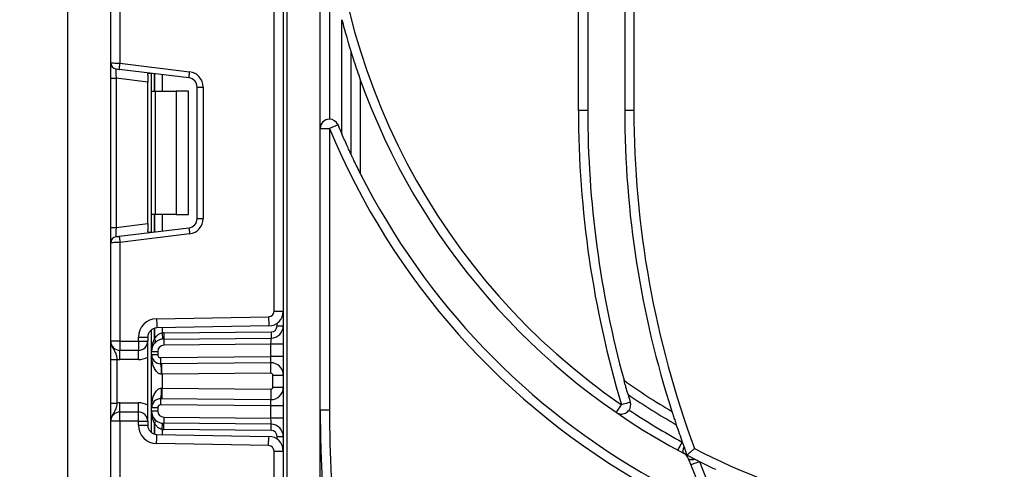
# Model space of a CAD drawing. Units: inches. Extents: x 1.6 to 81.7, y 0.2 to 57.3.
# Drawn here: x 43.1 to 46.2, y 44.3 to 45.8 of the extents above; entities that cross this region are included whole.
import ezdxf

# ---------------------------------------------------------------- set-up
doc = ezdxf.new("R2010")
doc.units = ezdxf.units.IN
doc.header["$LTSCALE"] = 5
doc.header["$MEASUREMENT"] = 0
doc.linetypes.add('SLD-Сплошная', pattern=[0])
doc.layers.add('FORMAT', color=7, linetype='SLD-Сплошная')
doc.styles.add('SLDTEXTSTYLE0', font='CALIBRII.TTF')
doc.styles.add('SLDTEXTSTYLE4', font='CALIBRI.TTF')
doc.dimstyles.new('SLDDIMSTYLE1', dxfattribs={"dimtxt": 0.729167, "dimasz": 0.729167, "dimexe": 0, "dimexo": 0.0625, "dimgap": 0.182292, "dimtad": 2, "dimdec": 6, "dimrnd": 1e-09, "dimzin": 12, "dimdsep": 46, "dimtxsty": 'SLDTEXTSTYLE0', "dimsah": 1, "dimcen": 0.09, "dimadec": 0, "dimazin": 3, "dimtfac": 1, "dimtdec": 3, "dimtofl": 0, "dimtmove": 0, "dimatfit": 3, "dimfxl": 1, "dimfrac": 2, "dimtolj": 1, "dimtzin": 12, "dimarcsym": 0})

# ---------------------------------------------------------------- blocks, each defined once
blk = doc.blocks.new('_D_8')
at = {"layer": 'FORMAT', "color": 7}
for p, q in [((43.1321, 49.7706), (41.1542, 49.7706)), ((41.351, 42.3494), (41.351, 49.7706)), ((40.5821, 45.4178), (40.5821, 45.956)), ((48.1518, 42.3494), (41.1542, 42.3494))]:
    blk.add_line(p, q, dxfattribs=at)
for points in [[(41.351, 49.7706), (41.2389, 49.0415), (41.4632, 49.0415)], [(41.351, 42.3494), (41.4632, 43.0785), (41.2389, 43.0785)]]:
    blk.add_solid(points, dxfattribs=at)
at = {"layer": 'FORMAT', "color": 7, "attachment_point": 1, "rotation": 90, "style": 'SLDTEXTSTYLE4'}
for s, insert, char_height in [('"', (40.2263, 46.049), 0.7292), ('3', (39.9435, 45.5108), 0.5208), ('8', (40.6566, 45.5108), 0.5208), ('7', (40.2263, 44.8318), 0.7292)]:
    blk.add_mtext(s, dxfattribs=dict(at, insert=insert, char_height=char_height))

msp = doc.modelspace()

# ---------------------------------------------------------------- linework, layer by layer
at = {"color": 7, "linetype": 'SLD-Сплошная', "lineweight": 25}
for p, q in [((43.9214606, 48.8257555), (43.9214606, 42.5659138)), ((43.2324843, 48.0580406), (43.2324843, 37.7430791)), ((44.0395708, 42.5659138), (44.0395708, 47.1328428)), ((44.8643741, 45.4911103), (44.8643741, 46.5677321)), ((45.0120118, 46.538141), (45.0120118, 45.4911103)), ((45.0415395, 46.538141), (45.0415395, 45.4911103)), ((43.3702795, 45.6434142), (43.3702795, 45.9576457)), ((43.399807, 45.9576457), (43.399807, 45.6422057)), ((44.0690985, 45.9677527), (44.0690985, 45.4635701)), ((43.9332718, 45.892686), (43.9332718, 42.5659138)), ((44.8939016, 45.892686), (44.8939016, 45.4911103)), ((43.8919331, 44.8498734), (43.8919331, 45.8620061)), ((44.1084684, 45.4166679), (44.1084684, 45.7813826)), ((44.1379962, 45.3508), (44.1379962, 45.6773443)), ((43.3702795, 45.5945689), (43.3702795, 45.6434142)), ((43.399807, 45.6422057), (43.62234, 45.6148815)), ((43.6199412, 45.5953433), (43.3974082, 45.6226676)), ((43.5005946, 45.5527894), (43.5005946, 45.6099981)), ((43.3702795, 45.5945689), (43.3875655, 45.5945689)), ((43.3702795, 45.1173106), (43.3702795, 45.5945689)), ((43.4883897, 45.5821881), (43.3875655, 45.5945689)), ((43.3875655, 45.5945689), (43.3875655, 45.1173106)), ((43.4883897, 45.6038335), (43.4883897, 45.5821881)), ((43.4883897, 45.1296903), (43.4883897, 45.5821881)), ((44.1675236, 45.5890121), (44.1675236, 45.2899505)), ((43.5005946, 45.5527894), (43.5121257, 45.5527894)), ((43.5005946, 45.159089), (43.5005946, 45.5527894)), ((43.5121257, 45.5527894), (43.5121257, 45.159089)), ((43.5121257, 45.5527894), (43.5793346, 45.5527894)), ((43.5793346, 45.5527894), (43.5793346, 45.159089)), ((43.6187048, 45.5527894), (43.5793346, 45.5527894)), ((43.6187048, 45.159089), (43.6187048, 45.5527894)), ((43.6458701, 45.5660362), (43.6655552, 45.5660362)), ((43.6458701, 45.1458434), (43.6458701, 45.5660362)), ((43.6655552, 45.5660362), (43.6655552, 45.1458434)), ((44.8939016, 45.4911103), (44.8643741, 45.4911103)), ((45.0415395, 45.4911103), (45.0120118, 45.4911103)), ((44.0395708, 45.4340424), (44.0690985, 45.4340424)), ((44.0963835, 45.4453297), (44.0690985, 45.4340424)), ((44.0690985, 45.4340424), (44.0690985, 44.534417)), ((43.5121257, 45.159089), (43.5005946, 45.159089)), ((43.5005946, 45.1018814), (43.5005946, 45.159089)), ((43.5793346, 45.159089), (43.5121257, 45.159089)), ((43.5793346, 45.159089), (43.6187048, 45.159089)), ((43.6458701, 45.1458434), (43.6655552, 45.1458434)), ((43.3702795, 45.1173106), (43.3875655, 45.1173106)), ((43.3702795, 45.0684653), (43.3702795, 45.1173106)), ((43.3875655, 45.1173106), (43.4883897, 45.1296903)), ((43.3974082, 45.0892119), (43.6199412, 45.1165362)), ((43.4883897, 45.1296903), (43.4883897, 45.108046)), ((43.62234, 45.0969969), (43.399807, 45.0696738)), ((43.3702795, 44.7542338), (43.3702795, 45.0684653)), ((43.399807, 45.0696738), (43.399807, 44.7542338)), ((43.5168867, 44.8259166), (43.8745258, 44.8321587)), ((43.8919331, 44.8498734), (43.9214606, 44.8498734)), ((43.5005946, 44.7215475), (43.5005946, 44.7907827)), ((43.8750411, 44.8026356), (43.5174021, 44.7963935)), ((43.9017755, 44.8032762), (43.9214606, 44.8032762)), ((43.4588623, 44.7542338), (43.4588623, 44.7668705)), ((43.4588623, 44.7668705), (43.4883897, 44.7668705)), ((43.4883897, 44.7668705), (43.4883897, 44.7542338)), ((43.5394494, 44.7806006), (43.8822623, 44.7835914)), ((43.539621, 44.7609159), (43.8824342, 44.7639078)), ((43.399807, 44.7542338), (43.3702795, 44.7542338)), ((43.399807, 44.7542338), (43.4588623, 44.7542338)), ((43.399807, 44.7542338), (43.399807, 44.724706)), ((43.4588623, 44.724706), (43.399807, 44.724706)), ((43.399807, 44.6951783), (43.399807, 44.724706)), ((43.4588623, 44.7542338), (43.4883897, 44.7542338)), ((43.4588623, 44.7542338), (43.4588623, 44.724706)), ((43.4588623, 44.6951783), (43.4588623, 44.724706)), ((43.4883897, 44.4983281), (43.4883897, 44.7542338)), ((43.8820907, 44.7442183), (43.5397929, 44.7412311)), ((43.9214606, 44.7442183), (43.8820907, 44.7442183)), ((43.8820907, 44.7048476), (43.8820907, 44.7442183)), ((43.3702795, 44.6960043), (43.3899646, 44.6960043)), ((43.3702795, 44.5565576), (43.3702795, 44.6960043)), ((43.3899646, 44.6960043), (43.3899646, 44.5565576)), ((43.4588623, 44.6951783), (43.399807, 44.6951783)), ((43.5005946, 44.7215475), (43.5202797, 44.7215475)), ((43.5005946, 44.7116188), (43.5005946, 44.7215475)), ((43.5005946, 44.7116188), (43.5202797, 44.7116188)), ((43.5005946, 44.540943), (43.5005946, 44.7116188)), ((43.5202797, 44.7215475), (43.5202797, 44.7116188)), ((43.530208, 44.7017758), (43.8820907, 44.7048476)), ((43.9214606, 44.7048476), (43.8820907, 44.7048476)), ((43.8817469, 44.6851581), (43.5303796, 44.6820922)), ((43.8820391, 44.651695), (43.5340592, 44.6486585)), ((43.5340592, 44.6486585), (43.5340592, 44.6039034)), ((43.887996, 44.6457897), (43.9214606, 44.6457897)), ((43.887996, 44.6067721), (43.887996, 44.6457897)), ((43.5340592, 44.6039034), (43.8820391, 44.6008668)), ((43.887996, 44.6067721), (43.9214606, 44.6067721)), ((43.5303796, 44.5704696), (43.8817469, 44.5674037)), ((43.3702795, 44.5565576), (43.3899646, 44.5565576)), ((43.399807, 44.5278558), (43.399807, 44.5573836)), ((43.399807, 44.5573836), (43.4588623, 44.5573836)), ((43.4588623, 44.5278558), (43.4588623, 44.5573836)), ((43.5202797, 44.540943), (43.5005946, 44.540943)), ((43.5005946, 44.5310144), (43.5005946, 44.540943)), ((43.5202797, 44.540943), (43.5202797, 44.5310144)), ((43.8820907, 44.5477143), (43.530208, 44.550786)), ((43.9214606, 44.5477143), (43.8820907, 44.5477143)), ((43.8820907, 44.5083435), (43.8820907, 44.5477143)), ((43.399807, 44.4983281), (43.399807, 44.5278558)), ((43.399807, 44.5278558), (43.4588623, 44.5278558)), ((43.4588623, 44.4983281), (43.4588623, 44.5278558)), ((43.5202797, 44.5310144), (43.5005946, 44.5310144)), ((43.5005946, 44.4617792), (43.5005946, 44.5310144)), ((43.5397929, 44.5113308), (43.8820907, 44.5083435)), ((43.9214606, 44.5083435), (43.8820907, 44.5083435)), ((44.0395708, 44.534417), (44.0690985, 44.534417)), ((43.399807, 44.4983281), (43.3702795, 44.4983281)), ((43.3702795, 44.1840966), (43.3702795, 44.4983281)), ((43.4588623, 44.4983281), (43.399807, 44.4983281)), ((43.399807, 44.4983281), (43.399807, 44.1828881)), ((43.4588623, 44.4983281), (43.4883897, 44.4983281)), ((43.4588623, 44.4856914), (43.4588623, 44.4983281)), ((43.4588623, 44.4856914), (43.4883897, 44.4856914)), ((43.4883897, 44.4983281), (43.4883897, 44.4856914)), ((43.8824342, 44.488654), (43.539621, 44.491646)), ((43.5174021, 44.4561683), (43.8750411, 44.4499263)), ((43.8822623, 44.4689704), (43.5394494, 44.4719624)), ((43.9017755, 44.4492856), (43.9214606, 44.4492856)), ((43.8745258, 44.4204032), (43.5168867, 44.4266453)), ((43.8919331, 43.3905558), (43.8919331, 44.4026884)), ((43.8919331, 44.4026884), (43.9214606, 44.4026884))]:
    msp.add_line(p, q, dxfattribs=at)
at = {"color": 8, "linetype": 'SLD-Сплошная', "lineweight": 25}
for p, q in [((43.5103959, 45.6087943), (43.5103959, 45.5527894)), ((43.5104781, 45.5527894), (43.5104781, 45.6087849)), ((43.534141, 45.6058797), (43.534141, 45.5527894)), ((43.5103959, 45.159089), (43.5103959, 45.1030852)), ((43.5104781, 45.1030958), (43.5104781, 45.159089)), ((43.534141, 45.159089), (43.534141, 45.1060009)), ((43.5103959, 44.7954244), (43.5103959, 44.7615013)), ((43.5104781, 44.7615905), (43.5104781, 44.7954455)), ((43.534141, 44.7966857), (43.534141, 44.7803144)), ((43.9017755, 44.8032762), (43.9017755, 44.8115)), ((43.5103959, 44.4910605), (43.5103959, 44.4571375)), ((43.5104781, 44.4571164), (43.5104781, 44.4909725)), ((43.534141, 44.4722475), (43.534141, 44.4558762)), ((43.9017755, 44.4410618), (43.9017755, 44.4492856))]:
    msp.add_line(p, q, dxfattribs=at)
at = {"color": 7, "linetype": 'SLD-Сплошная', "lineweight": 25, "flags": 128}
for points in [[(43.3702795, 45.6434142), (43.3708468, 45.6433908), (43.3725273, 45.6433227), (43.3752559, 45.6432101), (43.3789281, 45.6430599), (43.3834025, 45.6428769), (43.3885074, 45.642668), (43.3940466, 45.6424427), (43.399807, 45.6422057)], [(43.3974082, 45.6226676), (43.3974542, 45.6230431), (43.3975906, 45.6241554), (43.3978124, 45.6259599), (43.3981107, 45.6283911), (43.3984744, 45.6313502), (43.3988892, 45.6347293), (43.3993392, 45.6383948), (43.399807, 45.6422057)], [(43.6199412, 45.5953433), (43.6199872, 45.5957188), (43.6201236, 45.5968311), (43.6203454, 45.5986357), (43.6206437, 45.6010668), (43.6210071, 45.6040282), (43.6214219, 45.6074051), (43.6218722, 45.6110705), (43.62234, 45.6148815)], [(43.6199412, 45.1165362), (43.6199872, 45.1161607), (43.6201236, 45.1150484), (43.6203454, 45.1132427), (43.6206437, 45.1108127), (43.6210071, 45.1078524), (43.6214219, 45.1044744), (43.6218722, 45.100809), (43.62234, 45.0969969)], [(43.3875655, 45.0880034), (43.3877547, 45.0880269), (43.3883149, 45.0880949), (43.3892243, 45.0882075), (43.3904483, 45.0883577), (43.3919399, 45.0885408), (43.3936415, 45.0887496), (43.395488, 45.0889761), (43.3974082, 45.0892119)], [(43.3974082, 45.0892119), (43.3974542, 45.0888364), (43.3975906, 45.0877253), (43.3978124, 45.0859196), (43.3981107, 45.0834896), (43.3984744, 45.0805282), (43.3988892, 45.0771502), (43.3993392, 45.0734859), (43.399807, 45.0696738)], [(43.399807, 45.0696738), (43.3946796, 45.0694638), (43.389708, 45.0692608), (43.3850434, 45.0690695), (43.3808271, 45.068897), (43.3771878, 45.068748), (43.3742354, 45.0686272), (43.3720604, 45.068538), (43.3707281, 45.068484), (43.3702795, 45.0684653)], [(43.5168867, 44.8259166), (43.5169873, 44.8201568), (43.5170839, 44.8146187), (43.517173, 44.8095148), (43.5172511, 44.8050409), (43.5173153, 44.8013696), (43.5173628, 44.7986404), (43.5173921, 44.7969602), (43.5174021, 44.7963935)], [(43.8745258, 44.8321587), (43.8746264, 44.8264), (43.8747229, 44.8208608), (43.874812, 44.8157568), (43.8748901, 44.811283), (43.8749543, 44.8076116), (43.8750018, 44.8048837), (43.8750312, 44.8032035), (43.8750411, 44.8026356)], [(43.534141, 44.7803144), (43.5345197, 44.7764928), (43.534884, 44.772818), (43.5352196, 44.7694318), (43.5355138, 44.7664633), (43.5357552, 44.7640263), (43.5359344, 44.7622171), (43.536045, 44.7611012), (43.5360822, 44.7607258)], [(43.5394494, 44.7806006), (43.5394828, 44.7767604), (43.5395151, 44.7730668), (43.5395447, 44.7696641), (43.5395708, 44.7666815), (43.5395922, 44.7642328), (43.5396081, 44.7624142), (43.5396178, 44.7612937), (43.539621, 44.7609159)], [(43.539621, 44.7609159), (43.5396242, 44.760538), (43.5396342, 44.7594175), (43.53965, 44.7575989), (43.5396714, 44.7551502), (43.5396972, 44.7521676), (43.5397272, 44.7487638), (43.5397594, 44.7450713), (43.5397929, 44.7412311)], [(43.8820907, 44.7442183), (43.8821576, 44.7480598), (43.8822221, 44.7517534), (43.8822814, 44.7551572), (43.8823336, 44.758141), (43.8823761, 44.7605897), (43.8824081, 44.7624083), (43.8824275, 44.7635288), (43.8824342, 44.7639078)], [(43.8822623, 44.7835914), (43.8822958, 44.7797512), (43.882328, 44.7760587), (43.8823577, 44.7726561), (43.8823838, 44.7696723), (43.8824052, 44.7672248), (43.882421, 44.7654062), (43.882431, 44.7642856), (43.8824342, 44.7639078)], [(43.5303796, 44.6820922), (43.5303764, 44.68247), (43.5303667, 44.6835906), (43.5303509, 44.6854092), (43.5303295, 44.6878579), (43.5303034, 44.6908405), (43.5302737, 44.6942431), (43.5302415, 44.6979356), (43.530208, 44.7017758)], [(43.8817469, 44.6851581), (43.8817537, 44.6855371), (43.8817731, 44.6866564), (43.881805, 44.6884763), (43.8818476, 44.690925), (43.8818998, 44.6939087), (43.881959, 44.6973125), (43.8820236, 44.7010061), (43.8820907, 44.7048476)], [(43.5340592, 44.6486585), (43.5340022, 44.6551868), (43.5339474, 44.6614641), (43.5338969, 44.6672497), (43.5338526, 44.6723208), (43.5338163, 44.6764814), (43.5337893, 44.6795743), (43.5337726, 44.6814786), (43.533767, 44.6821216)], [(43.8820391, 44.651695), (43.8819822, 44.6582234), (43.8819273, 44.6645006), (43.8818769, 44.6702863), (43.8818326, 44.6753574), (43.8817962, 44.6795191), (43.8817692, 44.6826108), (43.8817525, 44.6845151), (43.8817469, 44.6851581)], [(43.5340592, 44.6486585), (43.533212, 44.6486432), (43.5323655, 44.6486292)], [(43.5323655, 44.6039327), (43.533212, 44.6039186), (43.5340592, 44.6039034)], [(43.5340592, 44.6039034), (43.5340022, 44.597375), (43.5339474, 44.5910978), (43.5338969, 44.5853121), (43.5338526, 44.580241), (43.5338163, 44.5760804), (43.5337893, 44.5729876), (43.5337726, 44.5710833), (43.533767, 44.5704403)], [(43.8820391, 44.6008668), (43.8819822, 44.5943385), (43.8819273, 44.5880612), (43.8818769, 44.5822756), (43.8818326, 44.5772045), (43.8817962, 44.5730427), (43.8817692, 44.569951), (43.8817525, 44.5680467), (43.8817469, 44.5674037)], [(43.530208, 44.550786), (43.5302415, 44.5546263), (43.5302737, 44.5583187), (43.5303034, 44.5617214), (43.5303295, 44.5647051), (43.5303509, 44.5671527), (43.5303667, 44.5689713), (43.5303764, 44.5700918), (43.5303796, 44.5704696)], [(43.8820907, 44.5477143), (43.8820309, 44.5511333), (43.8819731, 44.5544491), (43.8819188, 44.5575596), (43.8818699, 44.5603709), (43.8818273, 44.5627973), (43.881793, 44.5647661), (43.8817678, 44.5662163), (43.8817522, 44.5671045), (43.8817469, 44.5674037)], [(44.984896, 44.526449), (44.9852178, 44.526916), (44.9861711, 44.5282993), (44.9877193, 44.5305474), (44.9898029, 44.5335711), (44.9923416, 44.5372553), (44.995238, 44.5414593), (44.9983807, 44.54602), (45.001649, 44.5507637)], [(45.0299442, 44.5592058), (45.0294007, 44.5590427), (45.0277903, 44.5585628), (45.0251755, 44.5577825), (45.0216567, 44.5567324), (45.0173688, 44.5554535), (45.012477, 44.5539939), (45.0071692, 44.5524111), (45.001649, 44.5507637)], [(43.5397929, 44.5113308), (43.5397594, 44.5074905), (43.5397272, 44.5037981), (43.5396972, 44.5003943), (43.5396714, 44.4974117), (43.53965, 44.4949642), (43.5396342, 44.4931443), (43.5396242, 44.4920238), (43.539621, 44.491646)], [(43.8824342, 44.488654), (43.8824275, 44.489033), (43.8824081, 44.4901535), (43.8823761, 44.4919722), (43.8823336, 44.4944209), (43.8822814, 44.4974047), (43.8822221, 44.5008085), (43.8821576, 44.5045021), (43.8820907, 44.5083435)], [(43.534141, 44.4722475), (43.5345197, 44.476069), (43.534884, 44.4797439), (43.5352196, 44.4831301), (43.5355138, 44.4860986), (43.5357552, 44.4885355), (43.5359344, 44.490346), (43.536045, 44.4914606), (43.5360822, 44.4918361)], [(43.5394494, 44.4719624), (43.5394828, 44.4758027), (43.5395151, 44.4794951), (43.5395447, 44.4828977), (43.5395708, 44.4858803), (43.5395922, 44.488329), (43.5396081, 44.4901477), (43.5396178, 44.4912682), (43.539621, 44.491646)], [(43.8822623, 44.4689704), (43.8822958, 44.4728107), (43.882328, 44.4765031), (43.8823577, 44.4799058), (43.8823838, 44.4828895), (43.8824052, 44.4853371), (43.882421, 44.4871557), (43.882431, 44.4882762), (43.8824342, 44.488654)], [(43.5168867, 44.4266453), (43.5169873, 44.4324051), (43.5170839, 44.4379432), (43.517173, 44.4430471), (43.5172511, 44.447521), (43.5173153, 44.4511935), (43.5173628, 44.4539214), (43.5173921, 44.4556016), (43.5174021, 44.4561683)], [(43.8745258, 44.4204032), (43.8746264, 44.426163), (43.8747229, 44.4317011), (43.874812, 44.436805), (43.8748901, 44.4412789), (43.8749543, 44.4449502), (43.8750018, 44.4476782), (43.8750312, 44.4493584), (43.8750411, 44.4499263)], [(45.1820232, 44.4054927), (45.1822939, 44.4059913), (45.1830959, 44.4074685), (45.1843977, 44.4098668), (45.1861497, 44.4130934), (45.1882849, 44.4170264), (45.1907207, 44.421512), (45.1933636, 44.4263801), (45.1961124, 44.431443)], [(45.2014824, 44.3950548), (45.2002571, 44.3960768), (45.1993678, 44.3976584), (45.1988339, 44.3997645), (45.1986679, 44.402347), (45.1988732, 44.4053495), (45.1994452, 44.408704), (45.2003712, 44.4123366), (45.2016305, 44.4161652)], [(45.2152733, 44.3794133), (45.2161368, 44.3780687), (45.2176023, 44.3769904), (45.2196363, 44.3762019), (45.2221935, 44.3757197), (45.2252166, 44.3755566), (45.2286368, 44.3757138), (45.2323779, 44.3761902), (45.2363555, 44.3769739)], [(45.2229975, 44.3592064), (45.2235267, 44.3594117), (45.2250943, 44.360016), (45.2276395, 44.3609992), (45.231065, 44.3623227), (45.2352391, 44.3639348), (45.2400013, 44.3657734), (45.2451683, 44.3677693), (45.2505421, 44.3698449)]]:
    msp.add_lwpolyline(points, dxfattribs=at)
at = {"color": 7, "linetype": 'SLD-Сплошная', "lineweight": 25}
for centre, radius, start, end in [((46.2246103, 46.325756), 2.1555118, 180, 235.4333366), ((43.3899646, 45.6434144), 0.019685, 180, 263), ((44.3929475, 53.7714416), 8.2093615, 262.96545488, 263.03466604), ((43.6163426, 45.5660365), 0.0492126, 0, 83), ((43.6163426, 45.5660365), 0.0295276, 0, 83), ((46.2246103, 46.325756), 2.1850394, 199.7049461, 242.0797337), ((48.1537441, 45.4911104), 3.2893701, 180, 196.6111165), ((48.1537441, 45.4911104), 3.2598425, 180, 195.3329988), ((48.1537441, 45.4911104), 3.1417323, 180, 197.8231778), ((48.1537441, 45.4911104), 3.1122047, 180, 200.3110098), ((44.0690985, 45.4340433), 0.0295276, 90, 180), ((44.0690985, 45.4340433), 0.0295276, 22.4743688, 90), ((46.2246103, 46.325756), 2.3326772, 202.4743688, 240.8288325), ((46.2246103, 46.325756), 2.3031496, 202.4743688, 203.2482279), ((46.2246103, 46.325756), 2.3031496, 206.7266381, 240.8288325), ((43.6163426, 45.1458431), 0.0295276, 277, 0), ((43.6163426, 45.1458431), 0.0492126, 277, 0), ((43.3899646, 45.0684652), 0.019685, 97, 180), ((43.5179174, 44.7668704), 0.0590551, 91, 180), ((43.8742166, 44.849873), 0.0177165, 271, 0), ((43.8742166, 44.849873), 0.0472441, 271, 0), ((43.5179174, 44.7668704), 0.0295276, 91, 180), ((43.8820906, 44.803276), 0.019685, 270.5, 0), ((43.8820906, 44.803276), 0.0393701, 270.5, 0), ((43.5399646, 44.7215472), 0.0393701, 90.5, 180), ((43.5010183, 44.7544236), 0.0117488, 327.9153792, 37.0433549), ((43.553884, 44.7215472), 0.0590551, 137.3079274, 137.425317), ((43.5010709, 44.7545184), 0.011769, 327.7762351, 36.9353178), ((43.5399646, 44.7215472), 0.0590551, 90.5, 95.659267), ((43.3998071, 44.7542337), 0.0295276, 180, 270), ((43.4588622, 44.7542337), 0.0295276, 270, 0), ((43.5399646, 44.7215472), 0.019685, 90.5, 180), ((43.3998071, 44.7542337), 0.0590551, 260.4059318, 270), ((43.4588622, 44.7542337), 0.0590551, 270, 300), ((43.5301221, 44.7116184), 0.0295276, 180, 270.5), ((43.5301221, 44.7116184), 0.0098425, 180, 270.5), ((43.3656336, 44.655525), 0.1668744, 357.6316483, 9.1607436), ((43.8820906, 44.6457897), 0.0393701, 0, 90.5), ((43.8820906, 44.6457897), 0.0059055, 0, 90.5), ((43.3656336, 44.5970368), 0.1668744, 350.8392564, 2.3683517), ((43.8820906, 44.6067722), 0.0393701, 269.5, 0), ((43.8820906, 44.6067722), 0.0059055, 269.5, 0), ((46.2246103, 46.325756), 2.0866306, 234.4000042, 239.4117508), ((43.5301221, 44.5409435), 0.0295276, 89.5, 180), ((46.2246103, 46.325756), 2.1161582, 235.3888586, 240.3173715), ((48.1537441, 45.4911104), 3.2598425, 196.1549857, 196.6111165), ((43.3998071, 44.4983282), 0.0590551, 90, 99.5940682), ((43.4588622, 44.4983282), 0.0590551, 60, 90), ((43.5301221, 44.5409435), 0.0098425, 89.5, 180), ((45.0016489, 44.550764), 0.0295276, 325.8257765, 16.6111165), ((43.3998071, 44.4983282), 0.0295276, 90, 180), ((43.4588622, 44.4983282), 0.0295276, 0, 90), ((43.5399646, 44.5310148), 0.0393701, 180, 269.5), ((43.5010183, 44.4981382), 0.0117488, 322.9566451, 32.0846208), ((43.5010731, 44.498044), 0.0117668, 323.0607531, 32.2272803), ((43.5399646, 44.5310148), 0.019685, 180, 269.5), ((48.1537441, 44.5344175), 4.0846457, 180, 192.0423889), ((46.2246103, 46.325756), 2.1555118, 236.2182164, 241.5007063), ((43.5179174, 44.4856915), 0.0590551, 180, 269), ((43.5179174, 44.4856915), 0.0295276, 180, 269), ((43.553884, 44.5310148), 0.0590551, 222.574683, 222.6920726), ((43.8820906, 44.4492859), 0.0393701, 0, 89.5), ((48.1537441, 45.4911104), 3.1417323, 198.6336588, 199.7117124), ((43.5399646, 44.5310148), 0.0590551, 264.340733, 269.5), ((43.8742166, 44.402689), 0.0472441, 0, 89), ((43.8820906, 44.4492859), 0.019685, 0, 89.5), ((43.8742166, 44.402689), 0.0177165, 0, 89), ((48.1537441, 45.4911104), 3.1417323, 199.7117124, 200.0079459), ((48.1537441, 45.4911104), 3.1417323, 200.0079459, 200.5192715), ((46.2246103, 46.325756), 2.1555118, 242.6719846, 270), ((45.1876562, 44.3689646), 0.0295276, 20.7228933, 62.0797337), ((46.2246103, 46.325756), 2.1850394, 242.371914, 243.1097893), ((48.1537441, 45.4911104), 3.1417323, 200.7228933, 258.5159288), ((46.2246103, 46.325756), 2.1850394, 243.1097893, 243.5261214), ((48.1537441, 45.4911104), 3.1122047, 201.1173989, 204.5996436), ((46.2246103, 46.325756), 2.1850394, 243.5261214, 245.0462772)]:
    msp.add_arc(centre, radius, start, end, dxfattribs=at)
for centre, major_axis, start_param, end_param in [((43.3899646, 45.5938322), (-0.0024364, 0.0300447), 6.267250376, 7.82319402), ((43.3899646, 45.1180474), (0.0024364, 0.0300447), 1.601583941, 3.157527585)]:
    msp.add_ellipse(centre, major_axis=major_axis, ratio=0.077388312, start_param=start_param, end_param=end_param, dxfattribs=at)
for points, knots in [([(44.1084684, 45.7813826), (44.1135408, 45.7622482), (44.1201272, 45.7374024), (44.1283064, 45.7093392), (44.1322597, 45.6960593), (44.135034, 45.686941), (44.1368891, 45.6809115), (44.1377328, 45.6781959), (44.1379846, 45.6773776), (44.1379944, 45.6773494), (44.1379962, 45.6773443)], [0, 0, 0, 0, 0.50477192, 0.655441231, 0.761520805, 0.876066245, 0.921230191, 0.966807091, 0.993965158, 1, 1, 1, 1]), ([(44.1379962, 45.6773443), (44.1380382, 45.6772088), (44.1381328, 45.6769041), (44.1390153, 45.6740659), (44.1417716, 45.665279), (44.1509234, 45.6365505), (44.1605024, 45.6091189), (44.1675236, 45.5890121)], [0, 0, 0, 0, 0.033756709, 0.075895532, 0.150773876, 0.377534702, 1, 1, 1, 1]), ([(43.4883897, 45.6038335), (43.4884816, 45.6053139), (43.4886657, 45.6082791), (43.4908011, 45.6103703), (43.4938528, 45.6107612), (43.4962191, 45.6105183), (43.4970345, 45.6104346)], [0, 0, 0, 0, 0.2889697953, 0.5788102349, 0.8548656079, 1, 1, 1, 1]), ([(44.1379962, 45.3508), (44.1379229, 45.3509564), (44.1377589, 45.3513066), (44.13624, 45.3545618), (44.1326163, 45.3623794), (44.1230965, 45.3831249), (44.1145375, 45.4027511), (44.1084684, 45.4166679)], [0, 0, 0, 0, 0.055066173, 0.12333028, 0.233841195, 0.456723916, 1, 1, 1, 1]), ([(44.1675236, 45.2899505), (44.1604986, 45.3041039), (44.1519544, 45.3213181), (44.1432924, 45.3395323), (44.1403218, 45.3458345), (44.1385328, 45.3496506), (44.1380183, 45.3507492), (44.1379988, 45.350794), (44.1379962, 45.3508)], [0, 0, 0, 0, 0.592500763, 0.720629759, 0.849446319, 0.918882635, 0.989031214, 1, 1, 1, 1]), ([(43.4970345, 45.1014449), (43.4953693, 45.1013098), (43.4920306, 45.1010388), (43.4892645, 45.1026438), (43.4884459, 45.1054163), (43.4884015, 45.1074944), (43.4883897, 45.108046)], [0, 0, 0, 0, 0.306783452, 0.615117261, 0.897839158, 1, 1, 1, 1]), ([(43.5005946, 44.7215475), (43.5005947, 44.7216351), (43.5006002, 44.7290276), (43.5018712, 44.7428658), (43.5077026, 44.7556137), (43.5103959, 44.7615013)], [0, 0, 0, 0, 0.0064122409, 0.5411050865, 1, 1, 1, 1]), ([(43.5104781, 44.7615905), (43.5130307, 44.7653882), (43.5173972, 44.7718847), (43.526158, 44.7783146), (43.5319017, 44.7797534), (43.534141, 44.7803144)], [0, 0, 0, 0, 0.4619644384, 0.7902417721, 1, 1, 1, 1]), ([(43.3702795, 44.7542338), (43.3702797, 44.7541634), (43.3702814, 44.7532008), (43.3705327, 44.747148), (43.3736756, 44.7367777), (43.3809411, 44.7258439), (43.386158, 44.7161876), (43.3887469, 44.7059282), (43.3895861, 44.6990888), (43.3899646, 44.6960043)], [0, 0, 0, 0, 0.003329722, 0.045528048, 0.286846637, 0.504139183, 0.703109479, 0.866100897, 1, 1, 1, 1]), ([(43.3702795, 44.6960043), (43.3702795, 44.700995), (43.3702795, 44.7117404), (43.3702795, 44.7270215), (43.3702795, 44.7392206), (43.3702795, 44.7474489), (43.3702795, 44.7514307), (43.3702795, 44.7535469), (43.3702795, 44.7538744), (43.3702795, 44.7541959), (43.3702795, 44.7542338)], [0, 0, 0, 0, 0.183988007, 0.396142798, 0.61895023, 0.805853295, 0.970287481, 0.970921963, 0.996568385, 1, 1, 1, 1]), ([(43.5323655, 44.6486292), (43.5305674, 44.6487788), (43.5275665, 44.6490285), (43.5218774, 44.6516205), (43.5145756, 44.6580695), (43.5066342, 44.6721864), (43.5017045, 44.6908511), (43.500599, 44.7050149), (43.5005947, 44.7115242), (43.5005946, 44.7116188)], [0, 0, 0, 0, 0.064285694, 0.107289592, 0.228225058, 0.42889708, 0.737881097, 0.996188656, 1, 1, 1, 1]), ([(43.5005946, 44.540943), (43.5005947, 44.5410377), (43.500599, 44.547547), (43.5017045, 44.5617107), (43.5066342, 44.5803754), (43.5145756, 44.5944924), (43.5218774, 44.6009413), (43.5275665, 44.6035334), (43.5305674, 44.6037831), (43.5323655, 44.6039327)], [0, 0, 0, 0, 0.003811344, 0.262118903, 0.57110292, 0.771774942, 0.892710408, 0.935714306, 1, 1, 1, 1]), ([(45.0226244, 44.5841024), (45.0203918, 44.591872), (45.0169263, 44.6039316), (45.0130881, 44.6176815), (45.0110985, 44.6248769), (45.0100907, 44.6285459), (45.0099824, 44.6289406), (45.0099347, 44.6291145)], [0, 0, 0, 0, 0.398390923, 0.618368299, 0.783356271, 0.904540141, 1, 1, 1, 1]), ([(43.3899646, 44.5565576), (43.3895861, 44.5534734), (43.3887466, 44.5466343), (43.3861582, 44.5363744), (43.3809411, 44.526718), (43.3736757, 44.5157841), (43.3705327, 44.5054138), (43.3702814, 44.4993611), (43.3702797, 44.4983985), (43.3702795, 44.4983281)], [0, 0, 0, 0, 0.1338827419, 0.2968894075, 0.4958600183, 0.7131529089, 0.95447188, 0.9966702731, 1, 1, 1, 1]), ([(43.3702795, 44.4983281), (43.3702795, 44.498366), (43.3702795, 44.4986875), (43.3702795, 44.499015), (43.3702795, 44.5011311), (43.3702795, 44.505113), (43.3702795, 44.5133412), (43.3702795, 44.5255413), (43.3702795, 44.5408217), (43.3702795, 44.5515668), (43.3702795, 44.5565576)], [0, 0, 0, 0, 0.003431624, 0.029078111, 0.029712595, 0.1941472, 0.381050743, 0.60386919, 0.816011523, 1, 1, 1, 1]), ([(43.5103959, 44.4910605), (43.5077026, 44.4969482), (43.5018712, 44.5096961), (43.5006002, 44.5235343), (43.5005947, 44.5309268), (43.5005946, 44.5310144)], [0, 0, 0, 0, 0.458894913, 0.993587759, 1, 1, 1, 1]), ([(44.0395708, 44.534417), (44.039571, 44.5335719), (44.039587, 44.4675838), (44.0431726, 44.3230724), (44.0554938, 44.1597871), (44.0668322, 44.0619465), (44.0690985, 44.0423901)], [0, 0, 0, 0, 0.005149448, 0.402046343, 0.880480981, 1, 1, 1, 1]), ([(44.984896, 44.526449), (44.9849384, 44.52642), (44.9877297, 44.5245084), (44.9941848, 44.5215303), (45.0045554, 44.5207202), (45.0139165, 44.5234804), (45.0211165, 44.5279971), (45.0244217, 44.5321143), (45.0260781, 44.5341777)], [0, 0, 0, 0, 0.003845899, 0.253714089, 0.524892227, 0.72108145, 0.860216895, 1, 1, 1, 1]), ([(45.1627971, 44.5294879), (45.1628878, 44.5292056), (45.1630687, 44.5286426), (45.1645432, 44.5240674), (45.1673154, 44.515525), (45.1715785, 44.5025347), (45.1750033, 44.4923286), (45.1766986, 44.4872766)], [0, 0, 0, 0, 0.1297618676, 0.2587956582, 0.4483634956, 0.7269358685, 1, 1, 1, 1]), ([(43.534141, 44.4722475), (43.5315587, 44.4729005), (43.5283078, 44.4737226), (43.5224038, 44.4769915), (43.5162317, 44.4821274), (43.5124712, 44.4879084), (43.5104781, 44.4909725)], [0, 0, 0, 0, 0.2409432348, 0.3033190561, 0.6307346704, 1, 1, 1, 1]), ([(45.2350493, 44.4108148), (45.2349837, 44.410757), (45.2327253, 44.4087646), (45.2278896, 44.4044812), (45.2212192, 44.3985881), (45.215737, 44.3937458), (45.2120556, 44.3904931), (45.2115794, 44.390073), (45.2113412, 44.3898629)], [0, 0, 0, 0, 0.005484222, 0.188779542, 0.403803029, 0.606103146, 0.802961035, 1, 1, 1, 1]), ([(45.2097904, 44.3885077), (45.2097905, 44.3885076), (45.2098033, 44.3885048), (45.210577, 44.389188), (45.2113412, 44.3898629)], [0, 0, 0, 0, 0.012292615, 1, 1, 1, 1])]:
    msp.add_open_spline(points, degree=3, knots=knots, dxfattribs=at)

# ---------------------------------------------------------------- dimensions: what is measured, and where the dimension line sits
at = {"layer": 'FORMAT', "color": 7}
dim = msp.add_linear_dim(base=(41.3510399, 49.7706379), p1=(48.1537441, 42.3493781), p2=(43.1340591, 49.7706379), angle=90, dimstyle='SLDDIMSTYLE1', dxfattribs=at)
dim.commit()
dim.dimension.update_dxf_attribs({"geometry": '_D_8', "text_midpoint": (41.3510399, 45.6355554), "dimtype": 160})

doc.saveas('drawing.dxf')
